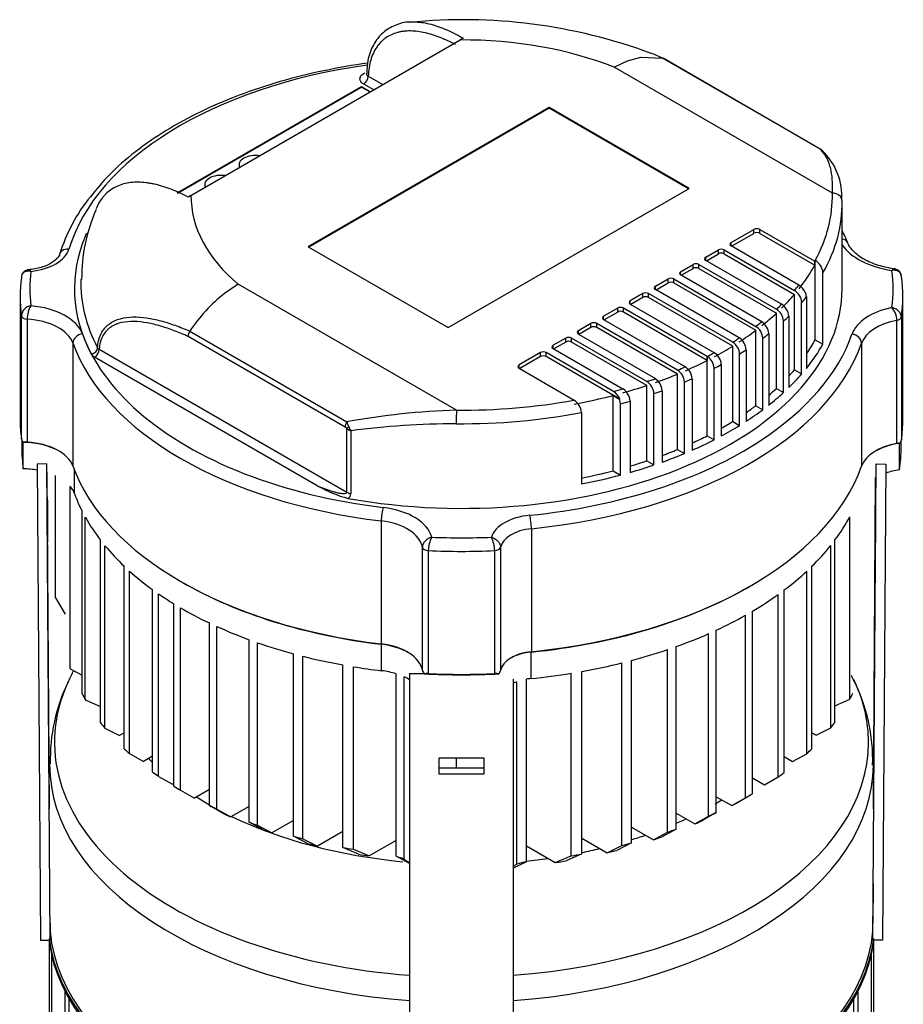
# Model space of a CAD drawing. Units: millimetres. Extents: x 154 to 6328, y 154 to 4415.
# Drawn here: x 5452 to 5746, y 3520 to 3847 of the extents above; entities that cross this region are included whole.
import ezdxf

# ---------------------------------------------------------------- set-up
doc = ezdxf.new("R2010")
doc.units = ezdxf.units.MM
for name, color, linetype in [('BRACKET-VM', 7, 'Continuous'), ('Default', 7, 'Continuous'), ('HV4.055_4.075_4.', 7, 'Continuous'), ('PLM132SB5_2', 7, 'Continuous')]:
    doc.layers.add(name, color=color, linetype=linetype)

# ---------------------------------------------------------------- blocks, each defined once
blk = doc.blocks.new('SE3')
at = {"layer": 'BRACKET-VM', "color": 7, "linetype": 'Continuous'}
for p, q in [((5460.81, 3699.57), (5457.58, 3699.55)), ((5457.58, 3699.55), (5458.66, 3541.28)), ((5461.89, 3541.29), (5460.81, 3699.57)), ((5735.43, 3541.29), (5736.51, 3699.57)), ((5736.51, 3699.57), (5739.74, 3699.55)), ((5739.74, 3699.55), (5738.66, 3541.28)), ((5461.73, 3584.93), (5460.97, 3696.74)), ((5735.59, 3584.93), (5736.34, 3695.1)), ((5461.03, 3682.21), (5460.99, 3687.49)), ((5460.99, 3687.49), (5460.99, 3678.78)), ((5736.33, 3687.49), (5736.29, 3682.21)), ((5736.33, 3678.78), (5736.33, 3687.49)), ((5461.03, 3682.21), (5460.99, 3682.21)), ((5461.03, 3673.51), (5461.03, 3682.21)), ((5736.29, 3682.21), (5736.29, 3673.51)), ((5736.29, 3682.21), (5736.33, 3682.21)), ((5460.99, 3678.78), (5461.03, 3673.51)), ((5736.29, 3673.51), (5736.33, 3678.78)), ((5581.43, 3629.93), (5586.19, 3629.93)), ((5581.43, 3629.93), (5581.43, 3628.05)), ((5581.43, 3628.05), (5581.43, 3470.4)), ((5615.89, 3628.05), (5615.89, 3470.4)), ((5591.12, 3601.77), (5591.12, 3596.52)), ((5606.2, 3601.77), (5591.12, 3601.77)), ((5606.2, 3596.52), (5606.2, 3601.77)), ((5606.2, 3598.4), (5591.12, 3598.4)), ((5591.12, 3596.52), (5606.2, 3596.52)), ((5735.52, 3560.08), (5735.43, 3546.89)), ((5461.89, 3546.89), (5461.89, 3541.29)), ((5735.43, 3541.29), (5735.43, 3546.89)), ((5458.66, 3541.28), (5461.89, 3541.29)), ((5738.66, 3541.28), (5735.43, 3541.29))]:
    blk.add_line(p, q, dxfattribs=at)
at = {"layer": 'HV4.055_4.075_4.', "color": 7, "linetype": 'Continuous'}
for p, q in [((5508.74, 3788.88), (5598.27, 3840.57)), ((5599.22, 3841.11), (5598.27, 3840.57)), ((5649.41, 3831.51), (5653.91, 3833.66)), ((5653.91, 3833.66), (5658.27, 3834.88)), ((5658.27, 3834.88), (5665.52, 3834.52)), ((5665.61, 3834.44), (5664.35, 3834.94)), ((5665.52, 3834.52), (5665.52, 3834.52)), ((5717.77, 3804.35), (5665.52, 3834.52)), ((5717.92, 3804.29), (5665.68, 3834.45)), ((5721.96, 3789.63), (5649.41, 3831.51)), ((5567.69, 3828.52), (5572.54, 3825.71)), ((5504.11, 3789.68), (5565.46, 3825.1)), ((5504.34, 3789.59), (5565.46, 3824.88)), ((5565.46, 3825.1), (5568.47, 3823.36)), ((5565.46, 3824.88), (5565.46, 3825.1)), ((5565.46, 3824.88), (5568.28, 3823.25)), ((5569.5, 3823.96), (5566.16, 3825.88)), ((5627.83, 3818.06), (5547.72, 3771.81)), ((5627.83, 3817.84), (5547.91, 3771.7)), ((5627.83, 3817.84), (5627.83, 3818.06)), ((5674.35, 3791.2), (5627.83, 3818.06)), ((5674.16, 3791.09), (5627.83, 3817.84)), ((5718.68, 3803.72), (5718.66, 3803.74)), ((5524.72, 3799.03), (5524.72, 3798.81)), ((5513.3, 3792.43), (5513.3, 3792.21)), ((5594.24, 3744.95), (5674.35, 3791.2)), ((5508.74, 3788.88), (5507.78, 3788.32)), ((5725.2, 3757.88), (5725.2, 3786.01)), ((5688.28, 3773.18), (5695.91, 3777.58)), ((5688.47, 3771.97), (5695.91, 3776.26)), ((5695.91, 3776.26), (5695.91, 3777.58)), ((5697.81, 3777.58), (5716.13, 3767)), ((5697.81, 3776.26), (5697.81, 3777.58)), ((5697.81, 3776.26), (5716.13, 3765.69)), ((5547.72, 3771.81), (5594.24, 3744.95)), ((5688.28, 3772.08), (5688.28, 3773.18)), ((5710.82, 3759.07), (5688.28, 3772.08)), ((5679.91, 3768.34), (5684.1, 3770.76)), ((5679.91, 3767.24), (5679.91, 3768.34)), ((5680.1, 3767.13), (5684.1, 3769.44)), ((5684.1, 3769.44), (5684.1, 3770.76)), ((5686, 3770.76), (5709.35, 3757.28)), ((5686, 3769.44), (5686, 3770.76)), ((5686, 3769.44), (5709.35, 3755.96)), ((5671.53, 3763.51), (5675.72, 3765.92)), ((5675.72, 3764.61), (5675.72, 3765.92)), ((5677.62, 3765.92), (5703.37, 3751.06)), ((5677.62, 3764.61), (5677.62, 3765.92)), ((5705.09, 3752.7), (5679.91, 3767.24)), ((5716.13, 3765.69), (5716.13, 3767)), ((5716.28, 3740.9), (5716.28, 3767.27)), ((5671.53, 3762.41), (5671.53, 3763.51)), ((5698.47, 3746.85), (5671.53, 3762.41)), ((5671.72, 3762.3), (5675.72, 3764.61)), ((5677.62, 3764.61), (5703.37, 3749.74)), ((5718.84, 3739.41), (5718.84, 3763.15)), ((5524.43, 3759.35), (5519.93, 3756.31)), ((5596.97, 3717.47), (5524.43, 3759.35)), ((5663.15, 3758.67), (5667.34, 3761.09)), ((5663.15, 3757.57), (5663.15, 3758.67)), ((5663.35, 3757.46), (5667.34, 3759.77)), ((5667.34, 3759.77), (5667.34, 3761.09)), ((5669.25, 3761.09), (5696.52, 3745.34)), ((5669.25, 3759.77), (5669.25, 3761.09)), ((5669.25, 3759.77), (5696.52, 3744.02)), ((5451.93, 3755.24), (5451.93, 3714.35)), ((5658.97, 3756.25), (5654.78, 3753.83)), ((5658.97, 3754.93), (5654.97, 3752.63)), ((5658.97, 3754.93), (5658.97, 3756.25)), ((5688.84, 3740.1), (5660.87, 3756.25)), ((5660.87, 3754.93), (5660.87, 3756.25)), ((5688.84, 3738.78), (5660.87, 3754.93)), ((5691.02, 3741.48), (5663.15, 3757.57)), ((5709.35, 3730.9), (5709.35, 3755.96)), ((5713.32, 3755.12), (5713.32, 3731.37)), ((5745.39, 3714.35), (5745.39, 3755.24)), ((5654.78, 3752.74), (5654.78, 3753.83)), ((5654.78, 3752.74), (5682.75, 3736.58)), ((5711.76, 3729.51), (5711.76, 3753.25)), ((5452.34, 3707.98), (5452.34, 3748.87)), ((5650.59, 3751.42), (5645.89, 3748.7)), ((5645.89, 3747.61), (5645.89, 3748.7)), ((5650.59, 3750.1), (5646.08, 3747.5)), ((5650.59, 3750.1), (5650.59, 3751.42)), ((5680.36, 3735.33), (5652.49, 3751.42)), ((5652.49, 3750.1), (5652.49, 3751.42)), ((5680.36, 3734.01), (5652.49, 3750.1)), ((5703.37, 3724.68), (5703.37, 3749.74)), ((5707.45, 3748.7), (5707.45, 3724.96)), ((5744.91, 3748.38), (5744.91, 3707.49)), ((5454.27, 3747.73), (5454.27, 3706.84)), ((5641.71, 3746.29), (5637.52, 3743.87)), ((5641.71, 3744.97), (5641.71, 3746.29)), ((5670.47, 3730.78), (5643.61, 3746.29)), ((5643.61, 3744.97), (5643.61, 3746.29)), ((5645.89, 3747.61), (5673.1, 3731.9)), ((5705.72, 3723.33), (5705.72, 3747.07)), ((5743.42, 3706.41), (5743.42, 3747.3)), ((5559.98, 3711.85), (5507.8, 3741.98)), ((5508.32, 3743.76), (5560.57, 3713.59)), ((5637.52, 3742.77), (5637.52, 3743.87)), ((5637.52, 3742.77), (5663.15, 3727.97)), ((5641.71, 3744.97), (5637.71, 3742.66)), ((5670.47, 3729.46), (5643.61, 3744.97)), ((5696.52, 3718.96), (5696.52, 3744.02)), ((5700.79, 3742.88), (5700.79, 3719.14)), ((5469.47, 3739.8), (5469.47, 3698.91)), ((5633.33, 3741.45), (5629.14, 3739.03)), ((5629.14, 3737.93), (5629.14, 3739.03)), ((5633.33, 3740.13), (5629.33, 3737.82)), ((5633.33, 3740.13), (5633.33, 3741.45)), ((5660.28, 3726.99), (5635.23, 3741.45)), ((5635.23, 3740.13), (5635.23, 3741.45)), ((5660.28, 3725.67), (5635.23, 3740.13)), ((5688.84, 3713.72), (5688.84, 3738.78)), ((5691.02, 3741.48), (5691.02, 3741.48)), ((5698.83, 3717.63), (5698.83, 3741.37)), ((5716.28, 3740.9), (5718.84, 3739.41)), ((5731.66, 3739.71), (5731.66, 3698.82)), ((5478.23, 3737.72), (5560.54, 3690.2)), ((5624.95, 3736.61), (5617.84, 3732.51)), ((5624.95, 3735.3), (5618.03, 3731.3)), ((5624.95, 3735.3), (5624.95, 3736.61)), ((5649.2, 3723.71), (5626.86, 3736.61)), ((5626.86, 3735.3), (5626.86, 3736.61)), ((5651.31, 3721.18), (5626.86, 3735.3)), ((5629.14, 3737.93), (5652.32, 3724.55)), ((5680.36, 3735.33), (5680.38, 3735.34)), ((5680.36, 3735.33), (5680.36, 3734.01)), ((5680.38, 3708.96), (5680.38, 3735.34)), ((5691.13, 3712.4), (5691.13, 3736.14)), ((5693.31, 3737.52), (5693.31, 3713.78)), ((5550.91, 3692.24), (5476.7, 3735.08)), ((5617.84, 3731.41), (5617.84, 3732.51)), ((5673.03, 3731.86), (5673.1, 3731.9)), ((5685.04, 3732.63), (5685.04, 3708.89)), ((5617.84, 3731.41), (5636.15, 3720.83)), ((5670.47, 3704.4), (5670.47, 3729.46)), ((5682.67, 3707.64), (5682.67, 3731.38)), ((5709.35, 3730.9), (5711.76, 3729.51)), ((5660.28, 3700.61), (5660.28, 3725.67)), ((5663.05, 3727.94), (5663.15, 3727.97)), ((5672.79, 3703.06), (5672.79, 3726.8)), ((5675.33, 3727.9), (5675.33, 3704.15)), ((5649.04, 3722.36), (5651.16, 3721.13)), ((5649.04, 3697.3), (5649.04, 3722.36)), ((5652.31, 3724.55), (5652.32, 3724.55)), ((5662.65, 3699.24), (5662.65, 3722.99)), ((5665.4, 3723.94), (5665.4, 3700.2)), ((5703.37, 3724.68), (5705.72, 3723.33)), ((5651.48, 3695.89), (5651.48, 3719.63)), ((5654.73, 3720.52), (5654.73, 3696.78)), ((5696.52, 3718.96), (5698.83, 3717.63)), ((5638.58, 3716.69), (5638.58, 3692.95)), ((5688.84, 3713.72), (5691.13, 3712.4)), ((5560.54, 3690.2), (5560.54, 3711.39)), ((5561.88, 3710.63), (5561.88, 3689.73)), ((5452.47, 3707.61), (5452.47, 3705.12)), ((5452.98, 3706.76), (5452.99, 3706.76)), ((5452.99, 3697.96), (5452.99, 3706.76)), ((5680.38, 3708.96), (5682.67, 3707.64)), ((5744.43, 3706.49), (5744.28, 3706.44)), ((5744.28, 3697.64), (5744.28, 3706.44)), ((5744.85, 3705.12), (5744.85, 3707.31)), ((5670.47, 3704.4), (5672.79, 3703.06)), ((5660.28, 3700.61), (5662.65, 3699.24)), ((5470, 3689.75), (5470, 3697.51)), ((5649.04, 3697.3), (5651.48, 3695.89)), ((5463.69, 3655.11), (5463.69, 3695.7)), ((5468.59, 3631.47), (5468.59, 3692.14)), ((5472.54, 3623.19), (5472.54, 3683.87)), ((5473.61, 3621.18), (5473.61, 3681.85)), ((5571.99, 3680.65), (5571.99, 3639.76)), ((5727.76, 3621.35), (5727.76, 3682.02)), ((5621.9, 3678.05), (5621.9, 3637.17)), ((5478.67, 3613.55), (5478.67, 3674.22)), ((5722.84, 3613.64), (5722.84, 3674.31)), ((5480.11, 3611.74), (5480.11, 3672.41)), ((5585.65, 3630.99), (5585.65, 3671.88)), ((5587.64, 3670.76), (5587.64, 3629.88)), ((5609.7, 3629.88), (5609.7, 3670.76)), ((5611.68, 3671.85), (5611.68, 3630.96)), ((5721.43, 3611.82), (5721.43, 3672.49)), ((5486.54, 3604.9), (5486.54, 3665.57)), ((5488.31, 3603.28), (5488.31, 3663.95)), ((5713.43, 3603.24), (5713.43, 3663.91)), ((5715.16, 3604.89), (5715.16, 3665.56)), ((5505.38, 3660.49), (5505.76, 3660.27)), ((5495.95, 3597.14), (5495.95, 3657.82)), ((5694.23, 3658.74), (5694.61, 3658.95)), ((5705.96, 3597), (5705.96, 3657.68)), ((5463.69, 3655.11), (5466.87, 3649.65)), ((5497.97, 3595.72), (5497.97, 3656.39)), ((5703.95, 3595.53), (5703.95, 3656.2)), ((5503.05, 3592.42), (5503.05, 3653.09)), ((5505.29, 3591.08), (5505.29, 3651.75)), ((5695.36, 3589.93), (5695.36, 3650.61)), ((5693.08, 3588.61), (5693.08, 3649.29)), ((5514.84, 3586.04), (5514.84, 3646.71)), ((5517.36, 3584.86), (5517.36, 3645.53)), ((5683.39, 3583.65), (5683.39, 3644.33)), ((5528.05, 3580.48), (5528.05, 3641.15)), ((5680.83, 3582.49), (5680.83, 3643.17)), ((5530.87, 3579.47), (5530.87, 3640.14)), ((5572.1, 3639.62), (5571.99, 3639.76)), ((5572.1, 3630.83), (5572.1, 3639.62)), ((5621.9, 3637.17), (5621.81, 3637.03)), ((5621.81, 3628.24), (5621.81, 3637.03)), ((5667.18, 3577.19), (5667.18, 3637.86)), ((5670.03, 3578.18), (5670.03, 3638.85)), ((5542.79, 3575.79), (5542.79, 3636.46)), ((5545.93, 3574.97), (5545.93, 3635.64)), ((5655.18, 3573.57), (5655.18, 3634.24)), ((5468.59, 3631.47), (5472.54, 3629.38)), ((5559.22, 3572.09), (5559.22, 3632.76)), ((5562.73, 3571.48), (5562.73, 3632.15)), ((5638.66, 3569.91), (5638.66, 3630.58)), ((5652.02, 3572.75), (5652.02, 3633.43)), ((5576.95, 3569.14), (5576.95, 3629.81)), ((5579.66, 3568.1), (5579.66, 3628.77)), ((5586.27, 3629.81), (5586.26, 3629.81)), ((5611.05, 3629.81), (5611.07, 3629.82)), ((5617.11, 3566.53), (5617.11, 3627.2)), ((5620.25, 3567.35), (5620.25, 3628.03)), ((5635.13, 3569.31), (5635.13, 3629.98)), ((5473.61, 3621.18), (5478.67, 3618.93)), ((5722.84, 3619.2), (5727.76, 3621.35)), ((5480.11, 3611.74), (5484.98, 3609.27)), ((5716.54, 3609.36), (5721.43, 3611.82)), ((5486.54, 3610.18), (5484.98, 3609.27)), ((5715.16, 3610.16), (5716.54, 3609.36)), ((5488.31, 3603.28), (5492.98, 3600.71)), ((5495.95, 3602.42), (5492.98, 3600.71)), ((5597.03, 3598.4), (5597.03, 3601.77)), ((5705.96, 3602.28), (5708.74, 3600.68)), ((5708.74, 3600.68), (5713.43, 3603.24)), ((5497.97, 3595.72), (5502.56, 3593.09)), ((5695.36, 3595.21), (5699.36, 3592.9)), ((5699.36, 3592.9), (5703.95, 3595.53)), ((5503.05, 3593.37), (5502.56, 3593.09)), ((5514.84, 3591.31), (5509.86, 3588.44)), ((5505.29, 3591.08), (5509.86, 3588.44)), ((5683.39, 3588.93), (5688.51, 3585.98)), ((5688.51, 3585.98), (5693.08, 3588.61)), ((5689.66, 3586.63), (5694.23, 3589.27)), ((5519.43, 3583.41), (5514.84, 3586.04)), ((5517.36, 3584.86), (5521.97, 3582.24)), ((5528.05, 3585.75), (5521.97, 3582.24)), ((5670.03, 3583.46), (5676.22, 3579.88)), ((5676.22, 3579.88), (5680.83, 3582.49)), ((5683.39, 3583.65), (5678.8, 3581.03)), ((5532.74, 3577.91), (5528.05, 3580.48)), ((5530.87, 3579.47), (5535.59, 3576.91)), ((5542.79, 3581.07), (5535.59, 3576.91)), ((5655.18, 3578.84), (5662.45, 3574.64)), ((5670.03, 3578.18), (5665.33, 3575.62)), ((5547.66, 3573.33), (5542.79, 3575.79)), ((5545.93, 3574.97), (5550.85, 3572.54)), ((5559.22, 3577.37), (5550.85, 3572.54)), ((5638.66, 3575.19), (5647.08, 3570.33)), ((5662.45, 3574.64), (5667.18, 3577.19)), ((5564.41, 3569.81), (5559.22, 3572.09)), ((5562.73, 3571.48), (5568.01, 3569.25)), ((5576.95, 3574.41), (5568.01, 3569.25)), ((5620.25, 3572.63), (5629.85, 3567.09)), ((5647.08, 3570.33), (5652.02, 3572.75)), ((5655.18, 3573.57), (5650.29, 3571.11)), ((5581.43, 3566.71), (5576.95, 3569.14)), ((5629.85, 3567.09), (5635.13, 3569.31)), ((5638.66, 3569.91), (5633.46, 3567.64)), ((5579.66, 3568.1), (5581.43, 3567.09)), ((5620.25, 3567.35), (5615.89, 3565.23)), ((5615.89, 3565.84), (5617.11, 3566.53))]:
    blk.add_line(p, q, dxfattribs=at)
for centre, radius, start, end in [((5599.34, 3668.34), 178.95, 69.5905, 95.7393), ((5716.17, 3801.03), 3.69, 47.7547, 64.2813), ((5703.85, 3788.41), 21.31, 356.6795, 45.9296), ((5519.32, 3752.59), 56.76, 140.8652, 162.8932), ((5529.13, 3761.33), 56.74, 156.2693, 180.4011), ((5671.84, 3750.53), 59.67, 22.1245, 26.5723), ((5713.5, 3762.68), 5.36, 5.0237, 58.8302), ((5454.86, 3761.63), 2.5, 92.5355, 180.4352), ((5742.34, 3761.85), 2.59, 359.9988, 82.7961), ((5707.99, 3754.58), 5.31, 21.6289, 57.8427), ((5554.48, 3712.71), 55.63, 128.3948, 146.0737), ((5706.6, 3752.9), 5.18, 3.915, 57.8594), ((5709.19, 3755.01), 4.14, 1.452, 22.9415), ((5456.06, 3748.46), 3.74, 98.5469, 173.7111), ((5462.71, 3747.77), 8.44, 148.6803, 180.2861), ((5702.36, 3748.4), 5.1, 3.4573, 57.6102), ((5736.89, 3747.21), 6.53, 0.783, 41.9967), ((5700.64, 3746.77), 5.09, 3.3565, 57.4961), ((5693.78, 3741.09), 5.06, 3.1646, 57.1143), ((5695.74, 3742.6), 5.06, 3.1761, 57.2271), ((5510.99, 3742), 3.19, 146.5877, 180.4314), ((5686.1, 3735.88), 5.04, 3.0371, 56.9826), ((5688.29, 3737.27), 5.02, 2.9223, 57.138), ((5477.98, 3737.49), 2.73, 210.2966, 242.039), ((5478.74, 3738.86), 1.25, 212.4531, 245.6408), ((5677.64, 3731.11), 5.04, 3.0561, 57.0037), ((5680.01, 3732.36), 5.04, 3.0365, 56.9831), ((5667.73, 3726.52), 5.06, 3.192, 57.2421), ((5670.3, 3727.63), 5.04, 3.0648, 57.2432), ((5657.55, 3722.68), 5.11, 3.4814, 57.6375), ((5660.32, 3723.65), 5.08, 3.3423, 57.5632), ((5646.39, 3719.23), 5.29, 21.5858, 57.9527), ((5649.56, 3720.16), 5.18, 3.9505, 57.8927), ((5633.24, 3716.22), 5.36, 4.9782, 58.8298), ((5647.41, 3719.53), 4.07, 1.3045, 23.1351), ((5605.01, 3469.02), 248.58, 91.8542, 100.2993), ((5543.31, 3705.86), 18.91, 19.0931, 24.1177), ((5598.7, 3422.44), 290.53, 90.3503, 97.2808), ((5559.03, 3710.15), 1.95, 39.2975, 60.9773), ((5563.55, 3715.16), 4.83, 231.3836, 249.7986), ((5567.16, 3714.12), 6.33, 199.0483, 213.4532), ((5455.42, 3708.81), 3.18, 195.0296, 220.0357), ((5453.92, 3701.82), 5.03, 86.0264, 100.8001), ((5744.28, 3702.13), 4.37, 88.0967, 101.3496), ((5742.48, 3708.05), 2.5, 321.3261, 347.0398), ((5572.28, 3730.22), 43.58, 240.6341, 254.917), ((5559.96, 3689.8), 1.93, 300.688, 358.0106), ((5597.85, 3670.56), 10.22, 152.8502, 178.8671), ((5599.23, 3670.56), 10.47, 1.1345, 26.4864), ((5589.02, 3631.98), 3.51, 196.3098, 218.0817), ((5608.42, 3631.96), 3.41, 321.0299, 343.0262), ((5587.26, 3622.93), 6.96, 86.8768, 98.2345), ((5610.1, 3623.24), 6.65, 81.5931, 93.4011)]:
    blk.add_arc(centre, radius, start, end, dxfattribs=at)
for centre, major_axis, ratio, start_param, end_param in [((5598.66, 3788.65), (89.92, 0), 0.57735, 0.971059, 1.575116), ((5598.66, 3757.88), (-132.46, 0), 0.57735, 4.952517, 6.110781), ((5566.16, 3827.64), (-1.08, -1.87), 0.57735, 0.785398, 2.356194), ((5716.84, 3802.42), (-1.08, -1.87), 0.57735, 3.14174, 3.271549), ((5530.11, 3799.03), (5.39, 0), 0.57735, 1.305724, 3.406665), ((5530.11, 3798.81), (5.39, 0), 0.57735, 3.141593, 3.348032), ((5518.69, 3792.43), (5.39, 0), 0.57735, 1.305724, 3.406665), ((5518.69, 3792.21), (5.39, 0), 0.57735, 3.141593, 3.348032), ((5598.66, 3788.65), (89.92, 0), 0.57735, 3.137273, 3.74133), ((5598.66, 3788.65), (-123.31, 0), 0.57735, 2.8366, 3.155289), ((5721.96, 3786.99), (-3.23, -0.08), 0.81642, 3.122226, 4.693022), ((5598.66, 3786.01), (-126.54, 0), 0.57735, 2.82334, 3.155289), ((5696.86, 3777.03), (-1.35, 0), 0.57735, 3.926991, 5.497787), ((5598.66, 3757.88), (128.68, 0), 0.57735, 2.902502, 3.438861), ((5696.86, 3775.71), (-1.35, 0), 0.57735, 3.926991, 5.497787), ((5689.24, 3772.63), (1.35, 0), 0.57735, 2.356194, 3.926991), ((5724.11, 3771.81), (-3, -1.19), 0.795934, 3.189042, 4.054426), ((5747.96, 3777.6), (-24.46, 0), 0.57735, 0.375363, 1.315319), ((5452.67, 3772.55), (15.73, 0), 0.57735, 4.893945, 6.110781), ((5468.16, 3768.36), (3.09, -0.93), 0.804392, 1.808808, 3.379604), ((5680.86, 3767.79), (1.35, 0), 0.57735, 2.356194, 3.926991), ((5685.05, 3770.21), (-1.35, 0), 0.57735, 3.926991, 5.497787), ((5685.05, 3768.89), (-1.35, 0), 0.57735, 3.926991, 5.497787), ((5676.67, 3765.38), (-1.35, 0), 0.57735, 3.926991, 5.497787), ((5676.67, 3764.06), (-1.35, 0), 0.57735, 3.926991, 5.497787), ((5598.66, 3787.33), (123.31, 0), 0.57735, -0.427137, -0.308968), ((5598.66, 3755.24), (146.73, 0), 0.57735, 3.066242, 3.216851), ((5598.66, 3757.88), (143.5, 0), 0.57735, 3.072193, 3.210716), ((5672.48, 3762.96), (1.35, 0), 0.57735, 2.356194, 3.926991), ((5598.66, 3757.88), (-143.5, 0), 0.57735, 3.06546, 3.214733), ((5598.66, 3755.24), (-146.73, 0), 0.57735, 3.060541, 3.22016), ((5598.66, 3759.59), (126.52, 0), 0.57735, 3.122571, 3.438861), ((5664.11, 3758.12), (1.35, 0), 0.57735, 2.356194, 3.926991), ((5668.29, 3760.54), (-1.35, 0), 0.57735, 3.926991, 5.497787), ((5668.29, 3759.22), (-1.35, 0), 0.57735, 3.926991, 5.497787), ((5598.66, 3788.65), (123.31, 0), 0.57735, -0.456348, -0.428526), ((5598.66, 3757.88), (-126.54, 0), 0.57735, 1.268105, 3.141593), ((5659.92, 3755.7), (1.35, 0), 0.57735, 0.785398, 2.356194), ((5659.92, 3754.38), (1.35, 0), 0.57735, 0.785398, 2.356194), ((5598.66, 3787.33), (123.31, 0), 0.57735, -0.529334, -0.456348), ((5598.66, 3786.01), (126.54, 0), 0.57735, -0.465054, -0.436679), ((5452.51, 3740.41), (20.55, 0), 0.57735, 0.204079, 1.424681), ((5651.54, 3750.87), (1.35, 0), 0.57735, 0.785398, 2.356194), ((5655.73, 3753.28), (1.35, 0), 0.57735, 2.356194, 3.926991), ((5598.66, 3788.65), (123.31, 0), 0.57735, -0.556326, -0.529334), ((5748.75, 3740.35), (-20.66, 0), 0.57735, 5.058052, 6.083626), ((5454.49, 3748.96), (-2.15, 0), 0.57735, 0.075258, 1.468846), ((5646.85, 3748.16), (1.35, 0), 0.57735, 2.356194, 3.926991), ((5651.54, 3749.55), (1.35, 0), 0.57735, 0.785398, 2.356194), ((5598.66, 3787.33), (123.31, 0), 0.57735, -0.627538, -0.556326), ((5598.66, 3786.01), (126.54, 0), 0.57735, -0.562275, -0.536013), ((5742.76, 3748.48), (2.15, 0), 0.57735, 5.022827, 6.202133), ((5452.51, 3737.78), (17.32, 0), 0.57735, 0.204079, 1.468846), ((5642.66, 3745.74), (1.35, 0), 0.57735, 0.785398, 2.356194), ((5642.66, 3744.42), (1.35, 0), 0.57735, 0.785398, 2.356194), ((5598.66, 3788.65), (123.31, 0), 0.57735, -0.654016, -0.627538), ((5748.75, 3737.71), (-17.43, 0), 0.57735, 5.022827, 6.083626), ((5472.64, 3740.18), (3.04, 1.09), 0.799553, 1.291667, 2.862464), ((5598.66, 3757.88), (-128.69, 0), 0.57735, 0.204079, 0.584068), ((5634.28, 3740.9), (1.35, 0), 0.57735, 0.785398, 2.356194), ((5638.47, 3743.32), (1.35, 0), 0.57735, 2.356194, 3.926991), ((5598.66, 3787.33), (123.31, 0), 0.57735, -0.724225, -0.654016), ((5598.66, 3757.88), (132.46, 0), 0.57735, 5.563333, 6.083626), ((5598.66, 3786.01), (126.54, 0), 0.57735, -0.657389, -0.631601), ((5728.49, 3740.08), (3.05, -1.07), 0.800292, 0.273333, 1.844129), ((5598.66, 3755.24), (-131.92, 0), 0.57735, 0.204079, 1.367257), ((5598.66, 3755.24), (135.69, 0), 0.57735, 4.884523, 6.083626), ((5630.09, 3738.48), (1.35, 0), 0.57735, 2.356194, 3.926991), ((5634.28, 3739.58), (1.35, 0), 0.57735, 0.785398, 2.356194), ((5598.66, 3787.33), (123.31, 0), 0.57735, -0.82034, -0.750457), ((5598.66, 3788.65), (123.31, 0), 0.57735, -0.750457, -0.724254), ((5598.66, 3762.27), (123.31, 0), 0.57735, -0.376646, -0.304992), ((5598.66, 3762.27), (126.54, 0), 0.57735, -0.436679, -0.318252), ((5475.63, 3737.87), (1.9, 1.01), 0.780685, 4.319671, 5.862686), ((5476.7, 3736.84), (1.08, 1.87), 0.57735, 3.926991, 5.497787), ((5625.9, 3736.06), (1.35, 0), 0.57735, 0.785398, 2.356194), ((5625.9, 3734.75), (1.35, 0), 0.57735, 0.785398, 2.356194), ((5598.66, 3788.65), (123.31, 0), 0.57735, -0.8463, -0.82034), ((5598.66, 3786.01), (126.54, 0), 0.57735, -0.751349, -0.725817), ((5618.79, 3731.96), (1.35, 0), 0.57735, 2.356194, 3.926991), ((5598.66, 3787.33), (123.31, 0), 0.57735, -0.922656, -0.846572), ((5598.66, 3786.01), (126.54, 0), 0.57735, -0.844743, -0.819447), ((5598.66, 3787.33), (123.31, 0), 0.57735, -1.020454, -0.949158), ((5598.66, 3788.65), (123.31, 0), 0.57735, -0.949158, -0.923429), ((5598.66, 3762.27), (123.31, 0), 0.57735, -0.490116, -0.456348), ((5598.66, 3762.27), (126.54, 0), 0.57735, -0.536013, -0.465054), ((5598.66, 3787.33), (123.31, 0), 0.57735, -1.120608, -1.047487), ((5598.66, 3788.65), (123.31, 0), 0.57735, -1.047487, -1.021407), ((5598.66, 3786.01), (126.54, 0), 0.57735, -0.94494, -0.919883), ((5598.66, 3787.33), (123.31, 0), 0.57735, -1.261828, -1.149879), ((5598.66, 3788.65), (123.31, 0), 0.57735, -1.148492, -1.12066), ((5598.66, 3786.01), (126.54, 0), 0.57735, -1.040644, -1.015271), ((5598.66, 3762.27), (123.31, 0), 0.57735, -0.594855, -0.556326), ((5598.66, 3762.27), (126.54, 0), 0.57735, -0.631601, -0.562275), ((5598.66, 3788.65), (-123.31, 0), 0.57735, 1.5571, 1.878562), ((5598.66, 3786.01), (126.54, 0), 0.57735, -1.140156, -1.111778), ((5598.66, 3762.27), (123.31, 0), 0.57735, -0.695779, -0.654016), ((5598.66, 3757.88), (-128.69, 0), 0.57735, 0.584068, 1.367257), ((5596.97, 3714.83), (-0.03, -3.23), 0.011183, 3.757117, 5.327913), ((5598.66, 3786.01), (126.54, 0), 0.57735, 4.698693, 5.033325), ((5598.66, 3762.27), (126.54, 0), 0.57735, -0.725817, -0.657389), ((5598.66, 3714.35), (146.73, 0), 0.57735, 3.141593, 3.216851), ((5561.5, 3712.73), (-1.08, -1.87), 0.57735, 4.582433, 5.497787), ((5598.66, 3762.27), (123.31, 0), 0.57735, -0.794684, -0.750457), ((5598.66, 3762.27), (126.54, 0), 0.57735, -0.819447, -0.751349), ((5598.66, 3714.35), (-146.73, 0), 0.57735, 3.060541, 3.141593), ((5562.06, 3712.26), (-1.71, -1.32), 0.184813, -1.176577, -0.627929), ((5452.51, 3696.45), (17.86, 0), 0.57735, 0.785398, 1.543708), ((5452.51, 3696.89), (17.32, 0), 0.57735, 0.204079, 1.468846), ((5598.66, 3757.88), (132.46, 0), 0.57735, 4.884523, 5.563333), ((5598.66, 3762.27), (123.31, 0), 0.57735, -0.899772, -0.8463), ((5598.66, 3762.27), (126.54, 0), 0.57735, -0.919883, -0.844743), ((5748.75, 3696.83), (-17.43, 0), 0.57735, 5.022827, 6.083626), ((5748.75, 3696.39), (-17.97, 0), 0.57735, 4.963629, 5.497787), ((5598.66, 3705.12), (146.19, 0), 0.57735, 3.141593, 3.226454), ((5598.66, 3762.27), (123.31, 0), 0.57735, -0.998924, -0.949158), ((5598.66, 3762.27), (126.54, 0), 0.57735, -1.015271, -0.94494), ((5598.66, 3705.12), (-146.19, 0), 0.57735, 3.052903, 3.141593), ((5598.66, 3762.27), (123.31, 0), 0.57735, -1.098787, -1.047487), ((5598.66, 3762.27), (126.54, 0), 0.57735, -1.111778, -1.040644), ((5452.51, 3687.66), (17.86, 0), 0.57735, 1.282023, 1.543708), ((5598.66, 3714.35), (-131.92, 0), 0.57735, 0.204079, 1.367257), ((5598.66, 3714.35), (135.69, 0), 0.57735, 4.884523, 6.083626), ((5598.66, 3762.27), (123.31, 0), 0.57735, -1.241137, -1.149879), ((5598.66, 3762.27), (126.54, 0), 0.57735, -1.24986, -1.140156), ((5748.75, 3687.59), (-17.97, 0), 0.57735, 4.963629, 5.238789), ((5452.51, 3687.66), (17.86, 0), 0.57735, 0.204079, 0.450032), ((5598.66, 3705.12), (-131.38, 0), 0.57735, 0.204079, 0.28397), ((5562.82, 3691.52), (-3.23, 0), 0.57735, 0.785398, 1.275901), ((5572.65, 3682.47), (0.38, 3.21), 0.165044, 0.625346, 2.196143), ((5568.51, 3673.54), (20.46, 0), 0.57735, 0.142812, 1.367257), ((5598.66, 3705.12), (-131.38, 0), 0.57735, 0.311803, 0.419565), ((5568.51, 3670.91), (17.23, 0), 0.57735, 0.098266, 1.367257), ((5624.03, 3673.61), (-15.68, 0), 0.57735, 4.884523, 6.1037), ((5621.35, 3679.89), (-0.32, 3.21), 0.139854, 4.089873, 5.66067), ((5598.66, 3705.12), (135.15, 0), 0.57735, -0.405832, -0.300481), ((5624.03, 3670.97), (-12.45, 0), 0.57735, 4.884523, 6.16048), ((5598.66, 3757.88), (-143.5, 0), 0.57735, 1.501748, 1.64015), ((5598.66, 3705.12), (-131.38, 0), 0.57735, 0.445769, 0.548409), ((5587.8, 3672), (-2.15, 0), 0.57735, 0.098266, 1.495591), ((5598.66, 3755.24), (146.73, 0), 0.57735, 4.637184, 4.787708), ((5609.54, 3672), (2.15, 0), 0.57735, 4.787708, 6.16048), ((5598.66, 3705.12), (135.15, 0), 0.57735, -0.531689, -0.43144), ((5598.66, 3705.12), (-131.38, 0), 0.57735, 0.573632, 0.673338), ((5598.66, 3705.12), (135.15, 0), 0.57735, -0.653542, -0.556308), ((5598.66, 3713.91), (-131.38, 0), 0.57735, 0.785398, 1.367257), ((5598.66, 3713.91), (135.15, 0), 0.57735, 4.884523, 5.497787), ((5598.66, 3705.12), (-131.38, 0), 0.57735, 0.697658, 0.755803), ((5598.66, 3705.12), (135.15, 0), 0.57735, -0.773446, -0.67762), ((5598.66, 3705.12), (-131.38, 0), 0.57735, 0.780397, 0.878894), ((5598.66, 3705.12), (135.15, 0), 0.57735, -0.893176, -0.797351), ((5598.66, 3705.12), (-131.38, 0), 0.57735, 0.903623, 1.003432), ((5598.66, 3705.12), (135.15, 0), 0.57735, -1.014488, -0.917254), ((5598.66, 3705.12), (-131.38, 0), 0.57735, 1.028692, 1.13153), ((5568.51, 3630.02), (17.23, 0), 0.57735, 0.098266, 1.367257), ((5568.51, 3629.58), (17.76, 0), 0.57735, 0.785398, 1.367257), ((5624.03, 3630.08), (-12.45, 0), 0.57735, 4.884523, 6.16048), ((5624.03, 3629.64), (-12.99, 0), 0.57735, 4.884523, 5.476826), ((5598.66, 3705.12), (135.15, 0), 0.57735, -1.139357, -1.039107), ((5598.66, 3705.12), (-131.38, 0), 0.57735, 1.157798, 1.265886), ((5598.66, 3705.12), (-131.38, 0), 0.57735, 1.293824, 1.367257), ((5568.51, 3620.79), (17.76, 0), 0.57735, 1.075849, 1.367257), ((5598.66, 3705.12), (135.15, 0), 0.57735, -1.270316, -1.164965), ((5568.51, 3620.79), (17.76, 0), 0.57735, 0.75658, 0.89209), ((5598.66, 3713.91), (146.19, 0), 0.57735, 4.627541, 4.797227), ((5598.66, 3714.35), (-146.73, 0), 0.57735, 1.495591, 1.646115), ((5624.03, 3620.85), (-12.99, 0), 0.57735, -1.008822, -0.893179), ((5624.03, 3620.85), (-12.99, 0), 0.57735, 4.884523, 5.008182), ((5598.66, 3705.12), (135.15, 0), 0.57735, -1.398663, -1.297534), ((5598.66, 3644.45), (-131.38, 0), 0.57735, 0.28397, 0.311803), ((5598.66, 3644.45), (135.15, 0), 0.57735, -0.300481, -0.273263), ((5598.66, 3644.45), (-131.38, 0), 0.57735, 0.419565, 0.445769), ((5598.66, 3644.45), (135.15, 0), 0.57735, -0.43144, -0.405832), ((5598.66, 3644.45), (-131.38, 0), 0.57735, 0.548409, 0.573632), ((5598.66, 3644.45), (135.15, 0), 0.57735, -0.556308, -0.531689), ((5598.66, 3644.45), (-131.38, 0), 0.57735, 0.673338, 0.697658), ((5598.66, 3644.45), (135.15, 0), 0.57735, -0.67762, -0.653542), ((5598.66, 3644.45), (-131.38, 0), 0.57735, 0.755803, 0.780397), ((5598.66, 3644.45), (135.15, 0), 0.57735, -0.797351, -0.773446), ((5598.66, 3644.45), (-131.38, 0), 0.57735, 0.878894, 0.903623), ((5598.66, 3639.17), (128.69, 0), 0.57735, -0.797951, -0.785398), ((5598.66, 3639.17), (-124.92, 0), 0.57735, 0.883745, 0.909769), ((5598.66, 3644.45), (135.15, 0), 0.57735, -0.917254, -0.893176), ((5598.66, 3644.45), (-131.38, 0), 0.57735, 1.003432, 1.028692), ((5598.66, 3644.45), (135.15, 0), 0.57735, -1.039107, -1.014488), ((5598.66, 3639.17), (128.69, 0), 0.57735, -0.923916, -0.898611), ((5598.66, 3639.17), (-124.92, 0), 0.57735, 1.014907, 1.041551), ((5598.66, 3644.45), (-131.38, 0), 0.57735, 1.13153, 1.157798), ((5598.66, 3639.17), (128.69, 0), 0.57735, -1.052149, -1.026213), ((5598.66, 3639.17), (-124.92, 0), 0.57735, 1.150248, 1.178084), ((5598.66, 3644.45), (-131.38, 0), 0.57735, 1.265886, 1.293824), ((5598.66, 3644.45), (135.15, 0), 0.57735, -1.164965, -1.139357), ((5598.66, 3639.17), (-124.92, 0), 0.57735, 1.293042, 1.322888), ((5568.51, 3560.11), (17.76, 0), 0.57735, 0.89209, 1.075849), ((5598.66, 3644.45), (135.15, 0), 0.57735, -1.297534, -1.270316), ((5598.66, 3639.17), (128.69, 0), 0.57735, -1.185076, -1.157975), ((5624.03, 3560.18), (-12.99, 0), 0.57735, 5.008182, 5.274363), ((5598.66, 3639.17), (128.69, 0), 0.57735, -1.325991, -1.29696)]:
    blk.add_ellipse(centre, major_axis=major_axis, ratio=ratio, start_param=start_param, end_param=end_param, dxfattribs=at)
for points, knots in [([(5583.18, 3846.42), (5582.55, 3846.47), (5580.34, 3846.65), (5576.53, 3845.62), (5572.33, 3843.12), (5569.2, 3839.12), (5567.39, 3834.28), (5567.24, 3830.95), (5567.19, 3829.3)], [0, 0, 0, 0, 0.065582, 0.26732, 0.457872, 0.660108, 0.858016, 1, 1, 1, 1]), ([(5582.96, 3846.56), (5583.14, 3846.56), (5583.32, 3846.56), (5584.31, 3846.52), (5585.14, 3846.44), (5586.83, 3846.17), (5587.69, 3845.99), (5589.43, 3845.54), (5590.3, 3845.27), (5592.07, 3844.64), (5592.96, 3844.28), (5595.63, 3843.11), (5597.42, 3842.17), (5599.22, 3841.11)], [0.6110574, 0.6110574, 0.6110574, 0.6110574, 0.625, 0.625, 0.6875, 0.6875, 0.75, 0.75, 0.8125, 0.8125, 0.875, 0.875, 1, 1, 1, 1]), ([(5596.63, 3839.02), (5594.92, 3839.93), (5593.22, 3840.72), (5589.86, 3842.04), (5588.2, 3842.57), (5585.73, 3843.12), (5584.91, 3843.27), (5583.31, 3843.47), (5582.53, 3843.53), (5580.99, 3843.55), (5580.24, 3843.51), (5579.13, 3843.39), (5578.77, 3843.33), (5578.05, 3843.19), (5577.7, 3843.11), (5575.96, 3842.64), (5574.68, 3842.06), (5573.24, 3841.06), (5572.96, 3840.85), (5572.41, 3840.39), (5572.15, 3840.15), (5571.39, 3839.38), (5570.93, 3838.82), (5570.08, 3837.59), (5569.7, 3836.92), (5569.03, 3835.48), (5568.74, 3834.7), (5568.02, 3832.26), (5567.75, 3830.47), (5567.69, 3828.52)], [0, 0, 0, 0, 0.125, 0.125, 0.25, 0.25, 0.3125, 0.3125, 0.375, 0.375, 0.4375, 0.4375, 0.46875, 0.46875, 0.5, 0.5, 0.625, 0.625, 0.65625, 0.65625, 0.6875, 0.6875, 0.75, 0.75, 0.8125, 0.8125, 0.875, 0.875, 1, 1, 1, 1]), ([(5567.46, 3832.83), (5562.68, 3832.18), (5552.53, 3830.41), (5538.29, 3826.88), (5524.57, 3822.31), (5511.87, 3816.85), (5500.29, 3810.53), (5490.11, 3803.5), (5481.46, 3795.96), (5477.45, 3791.1), (5475.29, 3788.42)], [0.066374, 0.066374, 0.066374, 0.066374, 0.1815143, 0.3005204, 0.4196055, 0.5387883, 0.6580789, 0.7774672, 0.8968911, 1, 1, 1, 1]), ([(5566.16, 3825.88), (5565.89, 3826.04), (5565.66, 3826.21), (5565.28, 3826.59), (5565.14, 3826.8), (5564.99, 3827.11), (5564.96, 3827.22), (5564.91, 3827.44), (5564.9, 3827.55), (5564.9, 3827.88), (5564.96, 3828.09), (5565.11, 3828.41), (5565.17, 3828.52), (5565.32, 3828.72), (5565.41, 3828.82), (5565.7, 3829.1), (5565.94, 3829.27), (5566.35, 3829.5), (5566.49, 3829.57), (5566.65, 3829.64)], [0, 0, 0, 0, 0.125, 0.125, 0.25, 0.25, 0.3125, 0.3125, 0.375, 0.375, 0.5, 0.5, 0.5625, 0.5625, 0.625, 0.625, 0.75, 0.75, 0.8127987, 0.8127987, 0.8127987, 0.8127987]), ([(5567.05, 3829.32), (5567.06, 3829.23), (5567.08, 3829.14), (5567.17, 3828.95), (5567.25, 3828.85), (5567.44, 3828.67), (5567.55, 3828.59), (5567.69, 3828.52)], [0.6433884, 0.6433884, 0.6433884, 0.6433884, 0.75, 0.75, 0.875, 0.875, 1, 1, 1, 1]), ([(5721.96, 3789.63), (5721.97, 3789.85), (5721.98, 3790.08), (5722, 3790.52), (5722.02, 3791.18), (5722.02, 3791.82), (5722.01, 3793.05), (5721.97, 3793.84), (5721.84, 3795.33), (5721.74, 3796.04), (5721.5, 3797.39), (5721.35, 3798.03), (5720.81, 3799.84), (5720.35, 3800.91), (5719.21, 3802.81), (5718.54, 3803.63), (5717.77, 3804.35)], [0, 0, 0, 0, 0.03125, 0.03125, 0.0625, 0.125, 0.125, 0.25, 0.25, 0.375, 0.375, 0.5, 0.5, 0.75, 0.75, 1, 1, 1, 1]), ([(5718.65, 3803.76), (5718.64, 3803.77), (5718.46, 3803.98), (5718.12, 3804.17), (5717.86, 3804.32), (5717.8, 3804.36)], [0, 0, 0, 0, 0.029984, 0.819497, 1, 1, 1, 1]), ([(5507.78, 3788.32), (5505.87, 3789.32), (5503.98, 3790.19), (5500.23, 3791.63), (5498.38, 3792.21), (5496.09, 3792.71), (5495.63, 3792.8), (5494.73, 3792.96), (5494.28, 3793.02), (5492.95, 3793.19), (5492.08, 3793.25), (5489.52, 3793.27), (5487.89, 3793.09), (5484.81, 3792.25), (5483.4, 3791.62), (5481.51, 3790.32), (5480.91, 3789.82), (5480.08, 3788.99), (5479.81, 3788.7), (5479.3, 3788.08), (5479.05, 3787.76), (5478.18, 3786.51), (5477.64, 3785.51), (5477.2, 3784.41)], [0, 0, 0, 0, 0.125, 0.125, 0.25, 0.25, 0.28125, 0.28125, 0.3125, 0.3125, 0.375, 0.375, 0.5, 0.5, 0.625, 0.625, 0.6875, 0.6875, 0.71875, 0.71875, 0.75, 0.75, 0.8343968, 0.8343968, 0.8343968, 0.8343968]), ([(5473.64, 3775.47), (5473.73, 3775.69), (5473.87, 3775.89), (5474.2, 3776.24), (5474.39, 3776.39), (5474.59, 3776.52)], [0, 0, 0, 0, 0.125, 0.125, 0.2270661, 0.2270661, 0.2270661, 0.2270661]), ([(5743.12, 3764.37), (5741.99, 3764.54), (5739.18, 3764.97), (5734.52, 3766.44), (5730.36, 3768.79), (5727.99, 3771.19), (5727.37, 3772.45), (5727.11, 3773)], [0, 0, 0, 0, 0.127861, 0.374433, 0.618506, 0.859448, 1, 1, 1, 1]), ([(5465.07, 3769.29), (5464.98, 3769.03), (5464.71, 3768.38), (5463.25, 3766.79), (5460.11, 3765.15), (5456.7, 3764.33), (5454.83, 3764.17), (5454.29, 3764.12)], [0, 0, 0, 0, 0.13515, 0.384165, 0.65015, 0.913441, 1, 1, 1, 1]), ([(5455.51, 3763.62), (5455.1, 3763.7), (5454.69, 3763.71), (5453.93, 3763.61), (5453.59, 3763.49), (5453.14, 3763.21), (5453.01, 3763.11), (5452.78, 3762.87), (5452.68, 3762.73), (5452.43, 3762.3), (5452.35, 3761.97), (5452.35, 3761.62)], [0, 0, 0, 0, 0.25, 0.25, 0.5, 0.5, 0.625, 0.625, 0.75, 0.75, 1, 1, 1, 1]), ([(5455.51, 3763.62), (5455.32, 3763.85), (5455.15, 3764), (5454.92, 3764.13), (5454.84, 3764.15), (5454.76, 3764.16), (5454.74, 3764.16), (5454.72, 3764.15)], [0, 0, 0, 0, 0.25, 0.25, 0.375, 0.375, 0.4046343, 0.4046343, 0.4046343, 0.4046343]), ([(5742.68, 3764.43), (5742.66, 3764.43), (5742.64, 3764.43), (5742.54, 3764.43), (5742.45, 3764.42), (5742.27, 3764.34), (5742.17, 3764.28), (5741.98, 3764.13), (5741.88, 3764.04), (5741.78, 3763.93)], [0.5913029, 0.5913029, 0.5913029, 0.5913029, 0.625, 0.625, 0.75, 0.75, 0.875, 0.875, 1, 1, 1, 1]), ([(5744.94, 3761.89), (5744.94, 3762.06), (5744.92, 3762.24), (5744.83, 3762.56), (5744.77, 3762.72), (5744.61, 3763.01), (5744.51, 3763.14), (5744.28, 3763.38), (5744.14, 3763.49), (5743.85, 3763.68), (5743.69, 3763.76), (5743.35, 3763.88), (5743.17, 3763.93), (5742.6, 3764.01), (5742.19, 3764.01), (5741.78, 3763.93)], [0, 0, 0, 0, 0.125, 0.125, 0.25, 0.25, 0.375, 0.375, 0.5, 0.5, 0.625, 0.625, 0.75, 0.75, 1, 1, 1, 1]), ([(5744.91, 3748.38), (5744.91, 3748.56), (5744.89, 3748.74), (5744.81, 3749.09), (5744.74, 3749.27), (5744.58, 3749.62), (5744.48, 3749.79), (5744.25, 3750.12), (5744.12, 3750.28), (5743.82, 3750.57), (5743.66, 3750.71), (5743.32, 3750.96), (5743.14, 3751.07), (5742.57, 3751.37), (5742.16, 3751.5), (5741.74, 3751.58)], [0, 0, 0, 0, 0.125, 0.125, 0.25, 0.25, 0.375, 0.375, 0.5, 0.5, 0.625, 0.625, 0.75, 0.75, 1, 1, 1, 1]), ([(5477.69, 3738.19), (5477.73, 3739.1), (5477.86, 3739.96), (5478.16, 3741.15), (5478.28, 3741.54), (5478.56, 3742.28), (5478.71, 3742.63), (5479.23, 3743.63), (5479.63, 3744.22), (5480.31, 3745.02), (5480.56, 3745.27), (5481.06, 3745.74), (5481.32, 3745.95), (5482.14, 3746.56), (5482.72, 3746.89), (5483.94, 3747.47), (5484.58, 3747.7), (5486.59, 3748.25), (5487.99, 3748.42), (5490.9, 3748.49), (5492.41, 3748.38), (5494.73, 3748.04), (5495.51, 3747.91), (5497.08, 3747.58), (5497.87, 3747.39), (5500.26, 3746.76), (5501.86, 3746.25), (5505.08, 3745.11), (5506.7, 3744.46), (5508.32, 3743.76)], [0, 0, 0, 0, 0.0625, 0.0625, 0.09375, 0.09375, 0.125, 0.125, 0.1875, 0.1875, 0.21875, 0.21875, 0.25, 0.25, 0.3125, 0.3125, 0.375, 0.375, 0.5, 0.5, 0.625, 0.625, 0.6875, 0.6875, 0.75, 0.75, 0.875, 0.875, 1, 1, 1, 1]), ([(5507.8, 3741.98), (5506.25, 3742.67), (5504.72, 3743.3), (5501.66, 3744.45), (5500.14, 3744.97), (5497.87, 3745.63), (5497.12, 3745.83), (5495.62, 3746.19), (5494.87, 3746.35), (5492.64, 3746.75), (5491.19, 3746.91), (5488.38, 3746.97), (5487.02, 3746.87), (5485.4, 3746.52), (5485.08, 3746.44), (5484.46, 3746.25), (5484.15, 3746.14), (5483.25, 3745.78), (5482.68, 3745.49), (5481.88, 3744.96), (5481.62, 3744.77), (5481.13, 3744.36), (5480.89, 3744.13), (5480.2, 3743.41), (5479.8, 3742.86), (5479.28, 3741.93), (5479.13, 3741.6), (5478.85, 3740.91), (5478.72, 3740.55), (5478.41, 3739.41), (5478.28, 3738.6), (5478.23, 3737.72)], [0, 0, 0, 0, 0.125, 0.125, 0.25, 0.25, 0.3125, 0.3125, 0.375, 0.375, 0.5, 0.5, 0.625, 0.625, 0.65625, 0.65625, 0.6875, 0.6875, 0.75, 0.75, 0.78125, 0.78125, 0.8125, 0.8125, 0.875, 0.875, 0.90625, 0.90625, 0.9375, 0.9375, 1, 1, 1, 1]), ([(5550.91, 3692.24), (5551.73, 3691.9), (5552.56, 3691.57), (5554.23, 3690.97), (5555.06, 3690.69), (5556.31, 3690.33), (5556.73, 3690.21), (5557.57, 3690.01), (5557.98, 3689.93), (5558.81, 3689.8), (5559.22, 3689.75), (5559.71, 3689.76), (5559.81, 3689.77), (5560, 3689.79), (5560.09, 3689.81), (5560.27, 3689.86), (5560.35, 3689.9), (5560.49, 3690.01), (5560.54, 3690.09), (5560.54, 3690.2)], [0, 0, 0, 0, 0.25, 0.25, 0.5, 0.5, 0.625, 0.625, 0.75, 0.75, 0.875, 0.875, 0.90625, 0.90625, 0.9375, 0.9375, 0.96875, 0.96875, 1, 1, 1, 1]), ([(5588.76, 3675.22), (5588.36, 3675.13), (5587.97, 3674.97), (5587.41, 3674.64), (5587.24, 3674.52), (5586.9, 3674.26), (5586.74, 3674.12), (5586.45, 3673.81), (5586.32, 3673.65), (5586.08, 3673.32), (5585.98, 3673.14), (5585.74, 3672.6), (5585.65, 3672.24), (5585.65, 3671.88)], [0, 0, 0, 0, 0.25, 0.25, 0.375, 0.375, 0.5, 0.5, 0.625, 0.625, 0.75, 0.75, 1, 1, 1, 1]), ([(5608.6, 3675.23), (5609, 3675.12), (5609.38, 3674.96), (5609.93, 3674.63), (5610.11, 3674.51), (5610.44, 3674.24), (5610.6, 3674.1), (5610.89, 3673.79), (5611.02, 3673.62), (5611.25, 3673.29), (5611.35, 3673.11), (5611.59, 3672.57), (5611.68, 3672.21), (5611.68, 3671.85)], [0, 0, 0, 0, 0.25, 0.25, 0.375, 0.375, 0.5, 0.5, 0.625, 0.625, 0.75, 0.75, 1, 1, 1, 1])]:
    blk.add_open_spline(points, degree=3, knots=knots, dxfattribs=at)
for points, degree in [([(5581.34, 3846.5), (5581.87, 3846.55), (5582.41, 3846.57), (5582.96, 3846.56)], 3), ([(5665.52, 3834.52), (5664.2, 3835.11), (5662.89, 3835.66), (5661.59, 3836.16)], 3), ([(5716.13, 3767), (5716.2, 3767.14), (5716.28, 3767.27)], 2), ([(5651.31, 3721.18), (5651.23, 3721.16), (5651.16, 3721.13)], 2)]:
    blk.add_open_spline(points, degree=degree, dxfattribs=at)
at = {"layer": 'PLM132SB5_2', "color": 7, "linetype": 'Continuous'}
for p, q in [((5461.57, 3540.97), (5461.57, 3504.18)), ((5735.75, 3433.85), (5735.75, 3540.97)), ((5462.38, 3536.41), (5462.38, 3506.16)), ((5734.94, 3433.38), (5734.94, 3536.41)), ((5466.77, 3524.43), (5466.77, 3344.01)), ((5730.55, 3430.85), (5730.55, 3524.43)), ((5468.2, 3343.08), (5468.2, 3521.82)), ((5729.12, 3430.02), (5729.12, 3521.82))]:
    blk.add_line(p, q, dxfattribs=at)
for centre, radius, start, end in [((5621.33, 3558.1), 168.27, 154.3596, 155.7702), ((5521.25, 3601.22), 59.31, 154.005, 181.2609), ((5579.19, 3561.22), 163.91, 23.7756, 24.5303), ((5676.42, 3601.15), 58.97, 358.3272, 27.068)]:
    blk.add_arc(centre, radius, start, end, dxfattribs=at)
for centre, major_axis, start_param, end_param in [((5598.66, 3607.09), (135.32, 0), 2.882041, 4.584712), ((5598.66, 3607.09), (135.32, 0), 0.260235, 0.268498), ((5598.66, 3607.09), (135.32, 0), 0, 0.260235), ((5598.66, 3607.09), (135.32, 0), 4.840066, 6.283185), ((5598.66, 3635.26), (-119.24, 0), 0.510198, 0.532863), ((5598.66, 3599.62), (-136.93, 0), 6.280455, 6.283185), ((5598.66, 3599.62), (-136.93, 0), 0, 1.444626), ((5598.66, 3599.62), (-136.93, 0), 1.696966, 3.139806), ((5598.66, 3635.26), (-119.24, 0), 0.739724, 0.791223), ((5598.66, 3635.26), (-119.24, 0), -3.926991, -3.900387), ((5598.66, 3635.26), (-119.24, 0), 0.875333, 1.406584), ((5598.66, 3635.26), (-119.24, 0), -4.070733, -4.036078), ((5598.66, 3635.26), (-119.24, 0), -4.218579, -4.173833), ((5598.66, 3635.26), (-119.24, 0), -4.370277, -4.316587), ((5598.66, 3635.26), (-119.24, 0), -4.531541, -4.468333), ((5598.66, 3548.07), (136.93, 0), 3.190171, 6.234607), ((5598.66, 3547.64), (-137.47, 0), 0.074069, 3.067523), ((5598.66, 3546.84), (137.47, 0), 3.215662, 6.209116), ((5467.63, 3524.43), (0.862, 0), 3.076608, 3.782554), ((5729.69, 3524.43), (-0.862, 0), 2.500632, 3.206578)]:
    blk.add_ellipse(centre, major_axis=major_axis, ratio=0.57735, start_param=start_param, end_param=end_param, dxfattribs=at)

msp = doc.modelspace()

# ---------------------------------------------------------------- block references
at = {"layer": 'Default'}
msp.add_blockref('SE3', (0, 0), dxfattribs=at)

doc.saveas('drawing.dxf')
